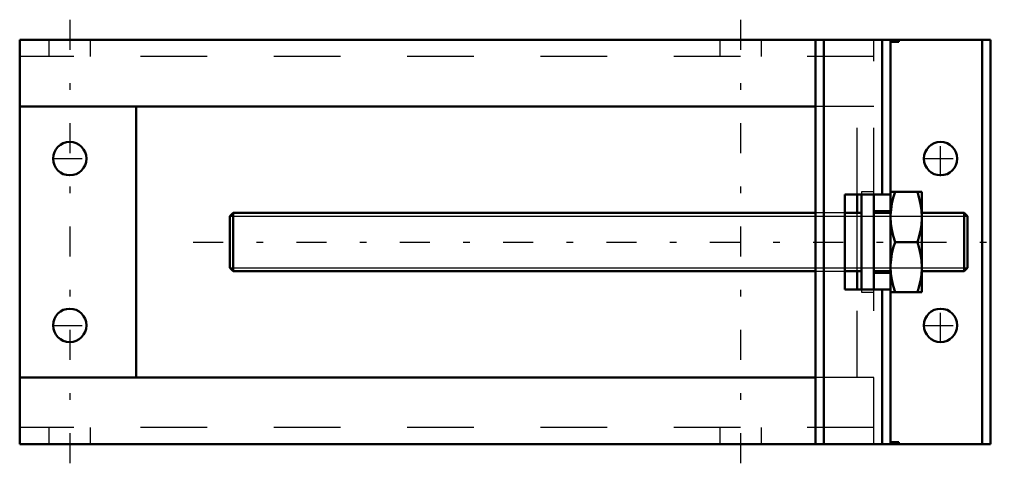
# Model space of a CAD drawing. Units: inches. Extents: x -7.3 to 7.5, y -3.3 to 3.3.
import ezdxf

# ---------------------------------------------------------------- set-up
doc = ezdxf.new("R2010")
doc.units = ezdxf.units.IN
doc.header["$MEASUREMENT"] = 0
doc.linetypes.add('Center', pattern=[1.5, 0.45, -0.5, 0.05, -0.5])
doc.linetypes.add('Dashed', pattern=[2, 1, -1])
for name, color, linetype, lineweight in [('AM_4', 7, 'Continuous', 50), ('AM_5', 3, 'Continuous', 25), ('AM_7', 7, 'Center', 25), ('AM_9', 6, 'Dashed', 25)]:
    doc.layers.add(name, color=color, linetype=linetype, lineweight=lineweight)

msp = doc.modelspace()

# ---------------------------------------------------------------- linework, layer by layer
at = {"layer": 'AM_4'}
for p, q in [((-7.281, 3.031), (-7.281, -3.031)), ((7.281, 3.031), (-7.281, 3.031)), ((4.657, -3.031), (4.657, 3.031)), ((4.782, -3.031), (4.782, 3.031)), ((5.657, 0.714), (5.657, 3.031)), ((5.782, -3.031), (5.782, 3.031)), ((5.782, 3), (5.907, 3)), ((5.907, 3), (5.907, 3.031)), ((7.156, -3.031), (7.156, 3.031)), ((7.281, -3.031), (7.281, 3.031)), ((4.657, 2.031), (-7.281, 2.031)), ((-5.532, 2.031), (-5.532, -2.031)), ((6.251, 0.75), (5.782, 0.75)), ((6.251, 0.75), (6.251, -0.75)), ((5.782, 0.714), (5.095, 0.714)), ((5.095, 0.714), (5.095, -0.714)), ((5.282, 0.438), (5.282, 0.714)), ((5.345, 0.714), (5.345, -0.714)), ((5.532, 0.714), (5.532, -0.714)), ((5.782, 0.461), (5.532, 0.461)), ((-4.078, 0.438), (-4.128, 0.388)), ((-4.128, 0.388), (-4.128, -0.388)), ((4.657, 0.438), (-4.078, 0.438)), ((-4.078, 0.438), (-4.078, -0.437)), ((5.345, 0.438), (5.095, 0.438)), ((5.782, 0.438), (5.532, 0.438)), ((6.885, 0.438), (6.251, 0.438)), ((6.885, 0.438), (6.885, -0.437)), ((6.935, 0.388), (6.885, 0.438)), ((6.935, 0.388), (6.935, -0.388)), ((6.184, 0), (5.849, 0)), ((-4.128, -0.388), (-4.078, -0.437)), ((-4.078, -0.437), (4.657, -0.437)), ((5.095, -0.437), (5.345, -0.437)), ((5.282, -0.714), (5.282, -0.437)), ((5.532, -0.437), (5.782, -0.437)), ((6.251, -0.437), (6.885, -0.437)), ((6.885, -0.437), (6.935, -0.388)), ((5.782, -0.461), (5.532, -0.461)), ((5.095, -0.714), (5.782, -0.714)), ((5.657, -3.031), (5.657, -0.714)), ((5.782, -0.75), (6.251, -0.75)), ((4.657, -2.031), (-7.281, -2.031)), ((7.281, -3.031), (-7.281, -3.031)), ((5.907, -3), (5.782, -3)), ((5.907, -3.031), (5.907, -3))]:
    msp.add_line(p, q, dxfattribs=at)
for points in [[(5.782, 0.375), (5.782, 0.402), (5.789, 0.489), (5.802, 0.576), (5.823, 0.663), (5.849, 0.75)], [(6.184, 0.75), (6.211, 0.659), (6.232, 0.566), (6.246, 0.471), (6.251, 0.375)], [(5.849, 0), (5.822, 0.091), (5.8, 0.184), (5.787, 0.279), (5.782, 0.375)], [(6.251, 0.375), (6.25, 0.348), (6.244, 0.261), (6.231, 0.174), (6.21, 0.087), (6.184, 0)], [(5.782, -0.375), (5.782, -0.348), (5.789, -0.261), (5.802, -0.174), (5.823, -0.087), (5.849, 0)], [(6.184, 0), (6.211, -0.091), (6.232, -0.184), (6.246, -0.279), (6.251, -0.375)], [(5.849, -0.75), (5.822, -0.659), (5.8, -0.566), (5.787, -0.471), (5.782, -0.375)], [(6.251, -0.375), (6.25, -0.402), (6.244, -0.489), (6.231, -0.576), (6.21, -0.663), (6.184, -0.75)]]:
    msp.add_lwpolyline(points, dxfattribs=at)
for centre in [(-6.531, 1.25), (6.531, 1.25), (-6.531, -1.25), (6.531, -1.25)]:
    msp.add_circle(centre, 0.25, dxfattribs=at)
at = {"layer": 'AM_5'}
for p, q in [((-4.128, 0.388), (6.935, 0.388)), ((-4.128, -0.388), (6.935, -0.388))]:
    msp.add_line(p, q, dxfattribs=at)
at = {"layer": 'AM_7'}
for p, q in [((-6.531, 3.334), (-6.531, -3.334)), ((3.531, 3.334), (3.531, -3.334)), ((6.531, 0.988), (6.531, 1.512)), ((-6.794, 1.25), (-6.269, 1.25)), ((6.269, 1.25), (6.794, 1.25)), ((-4.681, 0), (7.488, 0)), ((6.531, -1.512), (6.531, -0.988)), ((-6.794, -1.25), (-6.269, -1.25)), ((6.269, -1.25), (6.794, -1.25))]:
    msp.add_line(p, q, dxfattribs=at)
at = {"layer": 'AM_9'}
for p, q in [((-6.844, 3.031), (-6.844, 2.781)), ((-6.219, 2.781), (-6.219, 3.031)), ((3.219, 3.031), (3.219, 2.781)), ((3.844, 2.781), (3.844, 3.031)), ((5.532, 0.714), (5.532, 3.031)), ((5.532, 2.781), (-7.281, 2.781)), ((5.532, 2.031), (4.657, 2.031)), ((5.282, 0.714), (5.282, 2.031)), ((5.345, 0.75), (5.345, 0.714)), ((5.532, 0.75), (5.345, 0.75)), ((5.095, 0.438), (4.657, 0.438)), ((5.282, -0.437), (5.282, 0.438)), ((4.657, -0.437), (5.095, -0.437)), ((5.282, -2.031), (5.282, -0.714)), ((5.345, -0.714), (5.345, -0.75)), ((5.532, -3.031), (5.532, -0.714)), ((5.345, -0.75), (5.532, -0.75)), ((5.532, -2.031), (4.657, -2.031)), ((5.532, -2.781), (-7.281, -2.781)), ((-6.844, -2.781), (-6.844, -3.031)), ((-6.219, -3.031), (-6.219, -2.781)), ((3.219, -2.781), (3.219, -3.031)), ((3.844, -3.031), (3.844, -2.781))]:
    msp.add_line(p, q, dxfattribs=at)

doc.saveas('drawing.dxf')
